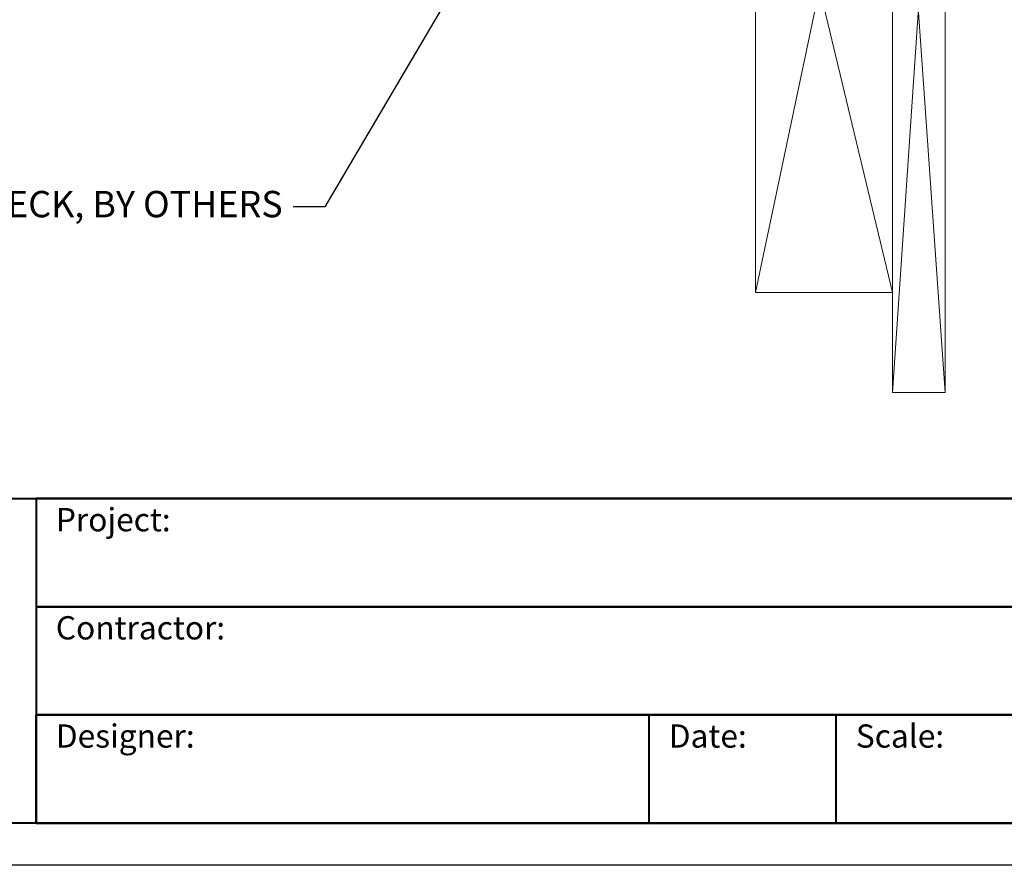
# Model space of a CAD drawing. Units: inches. Extents: x 1008 to 1252, y 844 to 1105.
# Drawn here: x 1228 to 1240, y 962 to 972 of the extents above; entities that cross this region are included whole.
import ezdxf
from ezdxf import colors
from ezdxf.entities.mleader import LeaderData, LeaderLine
from ezdxf.math import Vec2, Vec3

# ---------------------------------------------------------------- set-up
doc = ezdxf.new("R2010")
doc.units = ezdxf.units.IN
doc.header["$LTSCALE"] = 48
doc.header["$MEASUREMENT"] = 0
doc.layers.get('Defpoints').update_dxf_attribs({"color": 2, "lineweight": 30})
for name, color, linetype, lineweight in [('DimLeaders', 5, 'Continuous', 13), ('TitleBlock', 7, 'Continuous', 13), ('Wood', 40, 'Continuous', 13)]:
    doc.layers.add(name, color=color, linetype=linetype, lineweight=lineweight)
doc.styles.add('Handy', font='arial.ttf', dxfattribs={"width": 0.8})

# ---------------------------------------------------------------- blocks, each defined once
blk = doc.blocks.new('ml100 title block')
at = {"layer": 'TitleBlock', "lineweight": 40}
for points in [[(0, 22.402), (30.259, 22.402), (30.259, 0), (0, 0)], [(30.259, 0), (0, 0), (0, 3.851), (30.259, 3.851)], [(7.485, 2.568), (19.204, 2.568), (19.204, 3.851), (7.485, 3.851)], [(7.485, 1.284), (19.204, 1.284), (19.204, 2.568), (7.485, 2.568)], [(7.485, 0), (30.259, 0), (30.259, 1.284), (7.485, 1.284)], [(19.204, 0), (7.485, 0), (7.485, 1.284), (19.204, 1.284)], [(19.204, 0), (14.761, 0), (14.761, 1.284), (19.204, 1.284)], [(19.204, 0), (16.983, 0), (16.983, 1.284), (19.204, 1.284)]]:
    blk.add_lwpolyline(points, close=True, dxfattribs=at)
at = {"layer": 'TitleBlock', "char_height": 0.27587, "width": 14.10991, "attachment_point": 1}
for s, insert in [('{\\fArial|b0|i0|c0|p34;Project:}', (7.719, 3.739)), ('{\\fArial|b0|i0|c0|p34;Contractor:}', (7.719, 2.456)), ('{\\fArial|b0|i0|c0|p34;Designer:}', (7.719, 1.172)), ('{\\fArial|b0|i0|c0|p34;Date:}', (14.995, 1.172)), ('{\\fArial Narrow|b0|i0|c0|p34;Scale:}', (17.216, 1.172))]:
    blk.add_mtext(s, dxfattribs=dict(at, insert=insert))

msp = doc.modelspace()

# ---------------------------------------------------------------- linework, layer by layer
at = {"layer": 'Defpoints', "color": 2}
msp.add_lwpolyline([(1220.59782, 985.61114), (1251.85679, 985.61114), (1251.85679, 962.20899), (1220.59782, 962.20899)], close=True, dxfattribs=at)
at = {"layer": 'Wood', "lineweight": 13}
for p, q in [((1238.74824, 967.81844), (1239.37323, 977.09675)), ((1239.37323, 967.81844), (1239.37323, 977.09675)), ((1237.12323, 969.00456), (1238.74824, 976.73592)), ((1238.74824, 967.81844), (1238.74824, 976.73592)), ((1238.74824, 976.73592), (1239.37323, 967.81844)), ((1237.12323, 969.00456), (1237.12323, 975.79772)), ((1237.12323, 975.79772), (1238.74824, 969.00456)), ((1237.12323, 969.00456), (1238.74824, 969.00456)), ((1238.74824, 967.81844), (1239.37323, 967.81844))]:
    msp.add_line(p, q, dxfattribs=at)

# ---------------------------------------------------------------- block references
at = {"layer": 'TitleBlock'}
msp.add_blockref('ml100 title block', (1221.09782, 962.70899), dxfattribs=at)

# ---------------------------------------------------------------- leaders
at = {"layer": 'DimLeaders'}
ml = msp.add_multileader_mtext('Standard', dxfattribs=at)
ml.set_content('WOOD DECK, BY OTHERS', color=256, style='Handy')
ml.set_leader_properties()
ml.build(insert=Vec2(0, 0))
ml.multileader.update_dxf_attribs({"text_top_attachment_type": 10, "dogleg_length": 0.375, "arrow_head_size": 0.375})
ctx = ml.context
ctx.base_point, ctx.char_height, ctx.arrow_head_size, ctx.landing_gap_size, ctx.plane_origin = Vec3(1227.00296, 970.02418), 0.3125, 0.375, 0.125, Vec3(1234.83626, 974.82157)
ctx.text_align_type = 2
notes = []
notes.append((ctx, [(0, (1, 1, 0), (1232.0103, 970.02418), (-1, 0), 0.375, [(0, [(1234.83626, 974.82157)], 0, [])])]))
ctx.mtext.insert, ctx.mtext.alignment, ctx.mtext.flow_direction = Vec3(1231.5103, 970.21134), 3, 5
for ctx, leaders in notes:
    for number, flags, end, landing, length, lines in leaders:
        leader = LeaderData()
        leader.index, (leader.has_last_leader_line, leader.has_dogleg_vector, leader.attachment_direction) = number, flags
        leader.last_leader_point, leader.dogleg_vector, leader.dogleg_length = Vec3(end), Vec3(landing), length
        for number, points, colour, breaks in lines:
            line = LeaderLine()
            line.index, line.vertices, line.color, line.breaks = number, Vec3.list(points), colors.encode_raw_color(colour), breaks
            leader.lines.append(line)
        ctx.leaders.append(leader)

doc.saveas('drawing.dxf')
